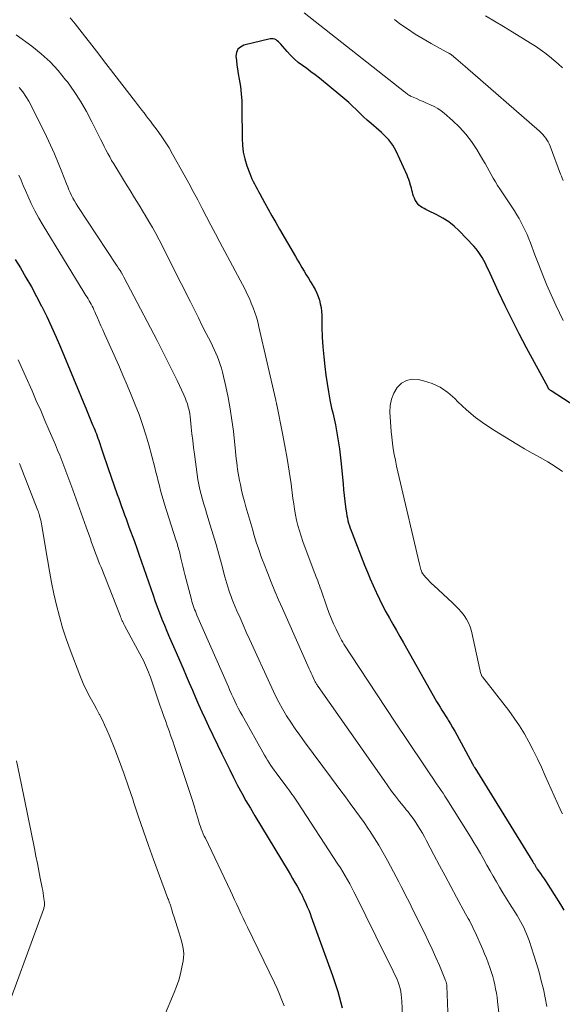
# Model space of a CAD drawing. Units: feet. Extents: x 2000000 to 2005021, y 580000 to 585000.
# Drawn here: x 2000404 to 2000476, y 582623 to 582754 of the extents above; entities that cross this region are included whole.
import ezdxf

# ---------------------------------------------------------------- set-up
doc = ezdxf.new("R2010")
doc.units = ezdxf.units.FT
doc.header["$LTSCALE"] = 100
doc.header["$MEASUREMENT"] = 0
doc.layers.add('CONTOUR INDEX', color=32, linetype='Continuous', lineweight=25)
doc.layers.add('CONTOUR INTERMEDIATE', color=40, linetype='Continuous', lineweight=15)

msp = doc.modelspace()

# ---------------------------------------------------------------- linework, layer by layer
at = {"layer": 'CONTOUR INDEX', "flags": 128}
for points, elevation in [([(2000479.55, 582701.15), (2000474.6, 582704.35), (2000474.54, 582704.39), (2000474.49, 582704.43), (2000474.43, 582704.48), (2000474.38, 582704.53), (2000474.33, 582704.58), (2000474.28, 582704.64), (2000474.24, 582704.7), (2000474.2, 582704.76), (2000471.33, 582710.08), (2000470.36, 582711.92), (2000469.42, 582713.77), (2000468.51, 582715.63), (2000467.62, 582717.51), (2000466.27, 582720.43), (2000466.07, 582720.86), (2000465.86, 582721.28), (2000465.65, 582721.69), (2000465.42, 582722.1), (2000465.18, 582722.5), (2000464.92, 582722.89), (2000464.64, 582723.25), (2000464.33, 582723.6), (2000462.39, 582725.62), (2000461.71, 582726.25), (2000460.99, 582726.83), (2000460.21, 582727.32), (2000459.39, 582727.76), (2000458.2, 582728.32), (2000457.95, 582728.45), (2000457.71, 582728.58), (2000457.47, 582728.73), (2000457.24, 582728.88), (2000457.03, 582729.05), (2000456.84, 582729.25), (2000456.68, 582729.47), (2000456.54, 582729.71), (2000456.53, 582729.73), (2000456.42, 582729.99), (2000456.32, 582730.25), (2000456.23, 582730.51), (2000456.16, 582730.78), (2000456.09, 582731.05), (2000456.02, 582731.32), (2000455.95, 582731.59), (2000455.87, 582731.86), (2000455.86, 582731.9), (2000455.77, 582732.19), (2000455.67, 582732.47), (2000455.55, 582732.75), (2000455.44, 582733.03), (2000454, 582736.21), (2000453.79, 582736.62), (2000453.56, 582737.02), (2000453.29, 582737.39), (2000453, 582737.75), (2000452.68, 582738.09), (2000452.36, 582738.42), (2000452.02, 582738.73), (2000451.67, 582739.04), (2000450.65, 582739.89), (2000450.14, 582740.34), (2000449.63, 582740.8), (2000449.14, 582741.27), (2000448.66, 582741.76), (2000448.17, 582742.24), (2000447.68, 582742.71), (2000447.17, 582743.16), (2000446.64, 582743.6), (2000443.77, 582745.94), (2000443.22, 582746.38), (2000442.66, 582746.8), (2000442.1, 582747.22), (2000441.52, 582747.63), (2000440.97, 582748.05), (2000440.43, 582748.5), (2000439.94, 582748.99), (2000439.47, 582749.5), (2000438.63, 582750.49), (2000438.49, 582750.65), (2000438.34, 582750.79), (2000438.18, 582750.92), (2000438.01, 582751.04), (2000437.83, 582751.13), (2000437.64, 582751.18), (2000437.44, 582751.19), (2000437.24, 582751.17), (2000433.73, 582750.32), (2000433.28, 582750.09), (2000432.94, 582749.79), (2000432.76, 582749.37), (2000432.68, 582748.87), (2000432.73, 582748.28), (2000432.8, 582747.7), (2000432.89, 582747.12), (2000432.98, 582746.54), (2000433.12, 582745.79), (2000433.26, 582744.84), (2000433.38, 582743.88), (2000433.44, 582742.92), (2000433.47, 582741.95), (2000433.48, 582737.93), (2000433.53, 582737.01), (2000433.65, 582736.09), (2000433.86, 582735.19), (2000434.13, 582734.3), (2000434.51, 582733.26), (2000434.65, 582732.9), (2000434.8, 582732.56), (2000434.96, 582732.21), (2000435.12, 582731.88), (2000435.3, 582731.54), (2000435.48, 582731.21), (2000435.66, 582730.87), (2000435.84, 582730.54), (2000436.46, 582729.41), (2000436.96, 582728.52), (2000437.46, 582727.63), (2000437.96, 582726.74), (2000438.47, 582725.86), (2000440.6, 582722.22), (2000440.88, 582721.73), (2000441.17, 582721.24), (2000441.45, 582720.76), (2000441.74, 582720.28), (2000442.03, 582719.79), (2000442.32, 582719.31), (2000442.61, 582718.83), (2000442.9, 582718.34), (2000442.95, 582718.25), (2000443.2, 582717.8), (2000443.42, 582717.35), (2000443.61, 582716.88), (2000443.78, 582716.4), (2000443.9, 582715.9), (2000444, 582715.41), (2000444.06, 582714.91), (2000444.09, 582714.4), (2000444.12, 582712.8), (2000444.16, 582711.49), (2000444.23, 582710.18), (2000444.35, 582708.88), (2000444.49, 582707.57), (2000444.63, 582706.44), (2000444.79, 582705.33), (2000444.97, 582704.22), (2000445.18, 582703.12), (2000445.41, 582702.01), (2000445.56, 582701.4), (2000445.73, 582700.61), (2000445.9, 582699.82), (2000446.05, 582699.02), (2000446.2, 582698.23), (2000446.33, 582697.43), (2000446.45, 582696.63), (2000446.55, 582695.82), (2000446.64, 582695.02), (2000446.93, 582691.94), (2000447, 582691.17), (2000447.09, 582690.41), (2000447.18, 582689.65), (2000447.27, 582688.9), (2000447.38, 582688.07), (2000447.43, 582687.72), (2000447.5, 582687.38), (2000447.58, 582687.05), (2000447.67, 582686.71), (2000447.77, 582686.38), (2000447.88, 582686.05), (2000448, 582685.73), (2000448.12, 582685.4), (2000449.79, 582681.13), (2000450.16, 582680.22), (2000450.54, 582679.32), (2000450.93, 582678.42), (2000451.33, 582677.53), (2000451.36, 582677.47), (2000451.76, 582676.61), (2000452.18, 582675.76), (2000452.63, 582674.93), (2000453.09, 582674.1), (2000453.56, 582673.28), (2000454.03, 582672.46), (2000454.5, 582671.63), (2000454.96, 582670.81), (2000458.93, 582663.78), (2000459.16, 582663.39), (2000459.38, 582663), (2000459.62, 582662.61), (2000459.86, 582662.23), (2000460.09, 582661.84), (2000460.33, 582661.46), (2000460.57, 582661.07), (2000460.81, 582660.69), (2000460.93, 582660.5), (2000461.22, 582660.02), (2000461.5, 582659.54), (2000461.78, 582659.05), (2000462.05, 582658.56), (2000464.15, 582654.69), (2000464.19, 582654.62), (2000464.23, 582654.56), (2000464.26, 582654.49), (2000464.3, 582654.43), (2000464.34, 582654.36), (2000464.38, 582654.3), (2000464.42, 582654.23), (2000464.46, 582654.17), (2000472.18, 582641.67), (2000472.23, 582641.59), (2000472.28, 582641.5), (2000472.33, 582641.42), (2000472.38, 582641.33), (2000472.43, 582641.24), (2000472.47, 582641.16), (2000472.52, 582641.08), (2000472.57, 582641), (2000472.62, 582640.92), (2000472.67, 582640.84), (2000472.72, 582640.77), (2000472.77, 582640.69), (2000473.18, 582640.12), (2000473.44, 582639.75), (2000473.69, 582639.39), (2000473.94, 582639.01), (2000474.18, 582638.64), (2000475.84, 582635.99), (2000476.29, 582635.23)], 880), ([(2000403.31, 582721.81), (2000403.99, 582720.69), (2000404.73, 582719.44), (2000405.45, 582718.18), (2000406.14, 582716.91), (2000406.8, 582715.62), (2000406.84, 582715.55), (2000407.5, 582714.21), (2000408.13, 582712.86), (2000408.74, 582711.5), (2000409.32, 582710.13), (2000412.77, 582701.8), (2000412.95, 582701.36), (2000413.13, 582700.92), (2000413.32, 582700.48), (2000413.51, 582700.04), (2000413.64, 582699.73), (2000413.76, 582699.44), (2000413.88, 582699.16), (2000413.99, 582698.88), (2000414.1, 582698.6), (2000414.21, 582698.31), (2000414.31, 582698.03), (2000414.41, 582697.74), (2000414.51, 582697.45), (2000414.74, 582696.73), (2000414.95, 582696.08), (2000415.17, 582695.44), (2000415.39, 582694.79), (2000415.62, 582694.15), (2000416.88, 582690.56), (2000417.07, 582690.01), (2000417.26, 582689.47), (2000417.46, 582688.93), (2000417.65, 582688.38), (2000417.85, 582687.84), (2000418.05, 582687.3), (2000418.25, 582686.76), (2000418.44, 582686.22), (2000419.16, 582684.27), (2000419.48, 582683.38), (2000419.8, 582682.49), (2000420.11, 582681.6), (2000420.42, 582680.71), (2000420.72, 582679.82), (2000421.03, 582678.92), (2000421.33, 582678.03), (2000421.64, 582677.14), (2000421.88, 582676.45), (2000422.17, 582675.61), (2000422.48, 582674.79), (2000422.81, 582673.97), (2000423.15, 582673.15), (2000423.49, 582672.34), (2000423.84, 582671.53), (2000424.2, 582670.72), (2000424.55, 582669.91), (2000425.64, 582667.38), (2000426.06, 582666.42), (2000426.47, 582665.46), (2000426.89, 582664.5), (2000427.3, 582663.54), (2000427.71, 582662.58), (2000428.14, 582661.62), (2000428.58, 582660.67), (2000429.03, 582659.73), (2000430.81, 582656.02), (2000431.32, 582654.97), (2000431.84, 582653.92), (2000432.36, 582652.88), (2000432.9, 582651.84), (2000433.45, 582650.81), (2000434.01, 582649.79), (2000434.59, 582648.78), (2000435.19, 582647.77), (2000439.62, 582640.45), (2000439.92, 582639.95), (2000440.22, 582639.44), (2000440.51, 582638.93), (2000440.8, 582638.41), (2000441.27, 582637.58), (2000441.32, 582637.48), (2000441.38, 582637.38), (2000441.43, 582637.28), (2000441.48, 582637.18), (2000441.52, 582637.08), (2000441.57, 582636.98), (2000441.62, 582636.88), (2000441.67, 582636.78), (2000441.97, 582636.11), (2000442.16, 582635.68), (2000442.35, 582635.24), (2000442.53, 582634.8), (2000442.69, 582634.35), (2000445.52, 582626.55), (2000446.21, 582624.4), (2000446.8, 582622.22)], 900)]:
    msp.add_lwpolyline(points, dxfattribs=dict(at, elevation=elevation))
at = {"layer": 'CONTOUR INTERMEDIATE', "flags": 128}
for points, elevation in [([(2000476.21, 582713.69), (2000475.71, 582714.71), (2000475.22, 582715.75), (2000474.63, 582717.09), (2000474.06, 582718.42), (2000473.5, 582719.75), (2000472.97, 582721.09), (2000472.45, 582722.43), (2000471.86, 582724.01), (2000471.64, 582724.57), (2000471.41, 582725.12), (2000471.17, 582725.67), (2000470.91, 582726.21), (2000470.64, 582726.74), (2000470.35, 582727.26), (2000470.05, 582727.77), (2000469.73, 582728.28), (2000467.79, 582731.21), (2000467.49, 582731.68), (2000467.2, 582732.15), (2000466.92, 582732.63), (2000466.64, 582733.12), (2000466.38, 582733.61), (2000466.1, 582734.1), (2000465.83, 582734.58), (2000465.54, 582735.06), (2000464.72, 582736.44), (2000464.02, 582737.5), (2000463.26, 582738.5), (2000462.4, 582739.43), (2000461.49, 582740.31), (2000460.38, 582741.27), (2000459.96, 582741.6), (2000459.52, 582741.9), (2000459.05, 582742.17), (2000458.57, 582742.4), (2000458.47, 582742.44), (2000458.02, 582742.63), (2000457.57, 582742.83), (2000457.12, 582743.02), (2000456.68, 582743.22), (2000456.04, 582743.5), (2000455.92, 582743.56), (2000455.79, 582743.63), (2000455.67, 582743.7), (2000455.56, 582743.78), (2000455.45, 582743.86), (2000455.33, 582743.95), (2000455.22, 582744.03), (2000455.11, 582744.12), (2000441.77, 582754.63)], 884), ([(2000476.11, 582747.3), (2000475.55, 582747.83), (2000474.98, 582748.34), (2000474.39, 582748.84), (2000473.79, 582749.31), (2000473.17, 582749.77), (2000472.54, 582750.2), (2000471.89, 582750.61), (2000469.44, 582752.12), (2000468.26, 582752.84), (2000467.08, 582753.54), (2000465.89, 582754.23)], 892), ([(2000410.62, 582753.99), (2000411.26, 582753.18), (2000411.9, 582752.38), (2000412.54, 582751.56), (2000413.17, 582750.75), (2000413.8, 582749.94), (2000414.43, 582749.12), (2000415.06, 582748.31), (2000415.69, 582747.49), (2000419.3, 582742.8), (2000419.59, 582742.43), (2000419.87, 582742.06), (2000420.16, 582741.69), (2000420.44, 582741.32), (2000420.73, 582740.95), (2000421.01, 582740.58), (2000421.29, 582740.2), (2000421.58, 582739.83), (2000422.17, 582739.04), (2000422.72, 582738.26), (2000423.26, 582737.47), (2000423.77, 582736.66), (2000424.25, 582735.83), (2000425.78, 582733.09), (2000426.39, 582731.97), (2000426.99, 582730.86), (2000427.59, 582729.74), (2000428.18, 582728.62), (2000428.76, 582727.49), (2000429.35, 582726.37), (2000429.94, 582725.25), (2000430.53, 582724.13), (2000433.88, 582717.8), (2000434.18, 582717.21), (2000434.46, 582716.62), (2000434.72, 582716.01), (2000434.97, 582715.4), (2000435.19, 582714.78), (2000435.4, 582714.15), (2000435.58, 582713.51), (2000435.74, 582712.87), (2000437.94, 582703.26), (2000437.96, 582703.16), (2000437.98, 582703.06), (2000438, 582702.96), (2000438.02, 582702.86), (2000438.06, 582702.7), (2000438.06, 582702.68), (2000438.06, 582702.66), (2000438.07, 582702.64), (2000438.07, 582702.62), (2000438.09, 582702.55), (2000438.09, 582702.53), (2000438.1, 582702.51), (2000438.1, 582702.5), (2000438.1, 582702.48), (2000438.87, 582698.67), (2000439.19, 582697), (2000439.49, 582695.32), (2000439.76, 582693.63), (2000440, 582691.95), (2000440.26, 582690.03), (2000440.36, 582689.3), (2000440.48, 582688.57), (2000440.61, 582687.84), (2000440.75, 582687.12), (2000440.92, 582686.4), (2000441.11, 582685.69), (2000441.33, 582684.98), (2000441.57, 582684.29), (2000443.08, 582680.27), (2000443.2, 582679.96), (2000443.32, 582679.66), (2000443.43, 582679.35), (2000443.55, 582679.04), (2000443.67, 582678.73), (2000443.78, 582678.42), (2000443.89, 582678.11), (2000444, 582677.8), (2000444.77, 582675.58), (2000445.05, 582674.82), (2000445.35, 582674.08), (2000445.67, 582673.34), (2000446, 582672.61), (2000446.44, 582671.71), (2000446.57, 582671.44), (2000446.72, 582671.17), (2000446.88, 582670.9), (2000447.04, 582670.64), (2000449.07, 582667.52), (2000450.26, 582665.7), (2000451.45, 582663.88), (2000452.65, 582662.07), (2000453.85, 582660.26), (2000457.57, 582654.7), (2000457.84, 582654.3), (2000458.11, 582653.9), (2000458.38, 582653.5), (2000458.65, 582653.1), (2000458.68, 582653.06), (2000458.94, 582652.68), (2000459.2, 582652.3), (2000459.46, 582651.92), (2000459.72, 582651.54), (2000459.98, 582651.16), (2000460.24, 582650.78), (2000460.49, 582650.39), (2000460.73, 582650.01), (2000463.87, 582645), (2000464.33, 582644.25), (2000464.78, 582643.51), (2000465.21, 582642.75), (2000465.64, 582641.99), (2000465.67, 582641.95), (2000466.08, 582641.21), (2000466.49, 582640.47), (2000466.91, 582639.74), (2000467.33, 582639), (2000467.76, 582638.27), (2000468.19, 582637.54), (2000468.63, 582636.82), (2000469.08, 582636.11), (2000470.08, 582634.52), (2000470.32, 582634.13), (2000470.55, 582633.73), (2000470.77, 582633.33), (2000470.97, 582632.92), (2000471.17, 582632.5), (2000471.35, 582632.08), (2000471.51, 582631.65), (2000471.67, 582631.21), (2000472.33, 582629.23), (2000472.68, 582628.11), (2000473.01, 582626.98), (2000473.31, 582625.84), (2000473.59, 582624.7), (2000473.84, 582623.55), (2000474.06, 582622.39)], 884), ([(2000476.21, 582732.34), (2000476.09, 582732.62), (2000475.98, 582732.9), (2000475.87, 582733.19), (2000474.47, 582736.91), (2000474.35, 582737.19), (2000474.21, 582737.46), (2000474.06, 582737.72), (2000473.89, 582737.97), (2000473.7, 582738.21), (2000473.5, 582738.45), (2000473.29, 582738.66), (2000473.07, 582738.87), (2000463.18, 582747.48), (2000462.87, 582747.75), (2000462.56, 582748.01), (2000462.25, 582748.28), (2000461.94, 582748.55), (2000461.35, 582749.05), (2000461.34, 582749.06), (2000461.32, 582749.08), (2000461.3, 582749.09), (2000461.29, 582749.1), (2000461.22, 582749.15), (2000461.2, 582749.16), (2000461.19, 582749.17), (2000461.17, 582749.18), (2000461.15, 582749.19), (2000461, 582749.26), (2000460.91, 582749.31), (2000460.82, 582749.36), (2000460.73, 582749.41), (2000460.64, 582749.46), (2000458.65, 582750.55), (2000457.58, 582751.16), (2000456.53, 582751.81), (2000455.5, 582752.49), (2000454.49, 582753.19), (2000453.75, 582753.74)], 888), ([(2000403.43, 582751.73), (2000405.51, 582750.2), (2000406.75, 582749.2), (2000407.93, 582748.13), (2000409, 582746.97), (2000410.01, 582745.74), (2000410.24, 582745.44), (2000411.14, 582744.17), (2000411.99, 582742.87), (2000412.77, 582741.52), (2000413.5, 582740.14), (2000414.42, 582738.29), (2000414.66, 582737.82), (2000414.9, 582737.34), (2000415.14, 582736.87), (2000415.37, 582736.4), (2000415.62, 582735.93), (2000415.87, 582735.46), (2000416.13, 582735), (2000416.41, 582734.55), (2000417.97, 582731.99), (2000418.58, 582731.01), (2000419.18, 582730.02), (2000419.78, 582729.04), (2000420.38, 582728.06), (2000420.61, 582727.7), (2000421.09, 582726.89), (2000421.56, 582726.08), (2000422.02, 582725.26), (2000422.46, 582724.43), (2000422.89, 582723.6), (2000423.32, 582722.76), (2000423.74, 582721.92), (2000424.16, 582721.08), (2000426.61, 582716.16), (2000427.14, 582715.1), (2000427.67, 582714.05), (2000428.2, 582713), (2000428.73, 582711.96), (2000429.31, 582710.82), (2000429.55, 582710.34), (2000429.79, 582709.85), (2000430.01, 582709.36), (2000430.22, 582708.87), (2000430.41, 582708.36), (2000430.59, 582707.86), (2000430.74, 582707.34), (2000430.88, 582706.82), (2000431.32, 582704.92), (2000431.63, 582703.43), (2000431.91, 582701.95), (2000432.14, 582700.45), (2000432.33, 582698.95), (2000432.61, 582696.27), (2000432.67, 582695.79), (2000432.72, 582695.3), (2000432.77, 582694.82), (2000432.83, 582694.33), (2000432.89, 582693.85), (2000432.96, 582693.37), (2000433.04, 582692.89), (2000433.14, 582692.41), (2000433.26, 582691.87), (2000433.43, 582691.12), (2000433.61, 582690.37), (2000433.8, 582689.63), (2000434.01, 582688.9), (2000434.91, 582685.8), (2000435.07, 582685.23), (2000435.25, 582684.65), (2000435.43, 582684.08), (2000435.61, 582683.51), (2000435.8, 582682.94), (2000436, 582682.38), (2000436.21, 582681.82), (2000436.42, 582681.26), (2000436.91, 582680.03), (2000437.38, 582678.86), (2000437.86, 582677.69), (2000438.35, 582676.53), (2000438.86, 582675.38), (2000442.41, 582667.36), (2000442.54, 582667.06), (2000442.68, 582666.77), (2000442.81, 582666.48), (2000442.95, 582666.18), (2000443.12, 582665.81), (2000443.18, 582665.71), (2000443.23, 582665.6), (2000443.29, 582665.5), (2000443.35, 582665.4), (2000443.41, 582665.3), (2000443.47, 582665.2), (2000443.54, 582665.1), (2000443.6, 582665), (2000452.38, 582652.47), (2000452.88, 582651.77), (2000453.39, 582651.08), (2000453.92, 582650.39), (2000454.45, 582649.71), (2000455.15, 582648.84), (2000455.34, 582648.6), (2000455.53, 582648.36), (2000455.72, 582648.13), (2000455.9, 582647.89), (2000456.09, 582647.66), (2000456.27, 582647.41), (2000456.44, 582647.17), (2000456.6, 582646.91), (2000456.89, 582646.46), (2000457.19, 582645.97), (2000457.48, 582645.47), (2000457.76, 582644.98), (2000458.03, 582644.47), (2000459.01, 582642.61), (2000459.76, 582641.19), (2000460.51, 582639.78), (2000461.27, 582638.37), (2000462.04, 582636.96), (2000463.24, 582634.74), (2000463.41, 582634.44), (2000463.57, 582634.14), (2000463.73, 582633.84), (2000463.89, 582633.54), (2000464.05, 582633.24), (2000464.2, 582632.93), (2000464.35, 582632.62), (2000464.49, 582632.31), (2000465.51, 582630.01), (2000465.76, 582629.41), (2000466.01, 582628.82), (2000466.23, 582628.22), (2000466.45, 582627.62), (2000466.5, 582627.47), (2000466.68, 582626.93), (2000466.84, 582626.4), (2000466.99, 582625.85), (2000467.12, 582625.31), (2000467.23, 582624.75), (2000467.33, 582624.2), (2000467.42, 582623.64), (2000467.49, 582623.08), (2000467.73, 582620.86)], 888), ([(2000403.83, 582744.72), (2000404.3, 582744.13), (2000404.73, 582743.51), (2000405.12, 582742.87), (2000405.48, 582742.21), (2000407.45, 582738.2), (2000408, 582737.04), (2000408.53, 582735.87), (2000409.03, 582734.68), (2000409.51, 582733.49), (2000410.13, 582731.87), (2000410.29, 582731.48), (2000410.45, 582731.1), (2000410.62, 582730.71), (2000410.8, 582730.34), (2000410.99, 582729.96), (2000411.19, 582729.6), (2000411.4, 582729.24), (2000411.62, 582728.88), (2000416.78, 582721.07), (2000416.9, 582720.89), (2000417.02, 582720.71), (2000417.14, 582720.53), (2000417.26, 582720.34), (2000417.39, 582720.13), (2000417.45, 582720.05), (2000417.49, 582719.97), (2000417.54, 582719.89), (2000417.59, 582719.81), (2000417.64, 582719.73), (2000417.68, 582719.65), (2000417.73, 582719.56), (2000417.77, 582719.48), (2000422.17, 582711.03), (2000422.85, 582709.71), (2000423.52, 582708.38), (2000424.18, 582707.05), (2000424.83, 582705.71), (2000425.73, 582703.82), (2000425.91, 582703.42), (2000426.07, 582703.01), (2000426.21, 582702.6), (2000426.33, 582702.18), (2000426.43, 582701.75), (2000426.52, 582701.33), (2000426.59, 582700.89), (2000426.64, 582700.46), (2000426.73, 582699.52), (2000426.82, 582698.62), (2000426.92, 582697.72), (2000427.03, 582696.81), (2000427.15, 582695.91), (2000427.51, 582693.19), (2000427.61, 582692.53), (2000427.73, 582691.86), (2000427.88, 582691.2), (2000428.04, 582690.54), (2000428.22, 582689.89), (2000428.4, 582689.24), (2000428.6, 582688.59), (2000428.79, 582687.94), (2000429.25, 582686.47), (2000429.65, 582685.18), (2000430.03, 582683.89), (2000430.39, 582682.6), (2000430.74, 582681.3), (2000431.19, 582679.57), (2000431.31, 582679.13), (2000431.44, 582678.7), (2000431.58, 582678.26), (2000431.72, 582677.83), (2000431.87, 582677.4), (2000432.03, 582676.98), (2000432.19, 582676.55), (2000432.36, 582676.13), (2000432.81, 582675.07), (2000433.22, 582674.13), (2000433.63, 582673.18), (2000434.05, 582672.24), (2000434.47, 582671.3), (2000437.43, 582664.8), (2000437.88, 582663.86), (2000438.36, 582662.92), (2000438.87, 582662.01), (2000439.41, 582661.11), (2000439.98, 582660.23), (2000440.57, 582659.36), (2000441.17, 582658.5), (2000441.78, 582657.65), (2000445.38, 582652.81), (2000446.01, 582651.97), (2000446.64, 582651.13), (2000447.27, 582650.29), (2000447.89, 582649.44), (2000448.51, 582648.6), (2000449.12, 582647.74), (2000449.72, 582646.88), (2000450.31, 582646.01), (2000450.43, 582645.82), (2000451.06, 582644.85), (2000451.67, 582643.86), (2000452.25, 582642.85), (2000452.82, 582641.84), (2000453.64, 582640.31), (2000453.99, 582639.66), (2000454.33, 582639.02), (2000454.67, 582638.37), (2000455, 582637.71), (2000455.33, 582637.06), (2000455.66, 582636.41), (2000455.99, 582635.75), (2000456.32, 582635.1), (2000457.79, 582632.13), (2000458.3, 582631.08), (2000458.8, 582630.02), (2000459.27, 582628.95), (2000459.74, 582627.87), (2000460.57, 582625.89), (2000460.6, 582625.8), (2000460.64, 582625.71), (2000460.66, 582625.62), (2000460.68, 582625.53), (2000460.7, 582625.44), (2000460.72, 582625.35), (2000460.73, 582625.25), (2000460.73, 582625.16), (2000461.12, 582614.79)], 892), ([(2000403.8, 582733.04), (2000404.09, 582732.35), (2000404.38, 582731.67), (2000404.68, 582730.98), (2000404.97, 582730.29), (2000405.43, 582729.28), (2000405.92, 582728.28), (2000406.46, 582727.3), (2000407.02, 582726.33), (2000412.43, 582717.48), (2000412.57, 582717.25), (2000412.71, 582717.02), (2000412.86, 582716.79), (2000413, 582716.56), (2000413.14, 582716.32), (2000413.28, 582716.09), (2000413.41, 582715.85), (2000413.53, 582715.61), (2000413.66, 582715.36), (2000413.77, 582715.11), (2000413.89, 582714.87), (2000414, 582714.62), (2000414.24, 582714.05), (2000414.47, 582713.52), (2000414.7, 582712.99), (2000414.94, 582712.46), (2000415.17, 582711.93), (2000417.07, 582707.7), (2000417.64, 582706.4), (2000418.2, 582705.1), (2000418.75, 582703.8), (2000419.28, 582702.49), (2000419.78, 582701.17), (2000420.25, 582699.84), (2000420.68, 582698.49), (2000421.06, 582697.13), (2000421.86, 582694.15), (2000422.02, 582693.53), (2000422.18, 582692.92), (2000422.33, 582692.31), (2000422.49, 582691.69), (2000422.64, 582691.08), (2000422.81, 582690.47), (2000422.98, 582689.86), (2000423.17, 582689.26), (2000424.69, 582684.51), (2000424.76, 582684.29), (2000424.83, 582684.07), (2000424.9, 582683.85), (2000424.96, 582683.63), (2000425.03, 582683.4), (2000425.09, 582683.18), (2000425.14, 582682.95), (2000425.2, 582682.73), (2000425.35, 582682.09), (2000425.48, 582681.54), (2000425.61, 582681), (2000425.74, 582680.45), (2000425.88, 582679.91), (2000426.74, 582676.56), (2000426.81, 582676.3), (2000426.89, 582676.04), (2000426.98, 582675.78), (2000427.07, 582675.52), (2000427.17, 582675.26), (2000427.27, 582675.01), (2000427.37, 582674.75), (2000427.48, 582674.5), (2000431.66, 582664.95), (2000431.88, 582664.47), (2000432.09, 582663.99), (2000432.31, 582663.51), (2000432.53, 582663.04), (2000432.76, 582662.56), (2000432.99, 582662.09), (2000433.24, 582661.63), (2000433.49, 582661.17), (2000436.48, 582655.86), (2000436.68, 582655.52), (2000436.89, 582655.17), (2000437.11, 582654.84), (2000437.33, 582654.5), (2000437.55, 582654.17), (2000437.78, 582653.84), (2000438.02, 582653.52), (2000438.26, 582653.2), (2000439.35, 582651.72), (2000439.55, 582651.46), (2000439.74, 582651.19), (2000439.93, 582650.93), (2000440.12, 582650.66), (2000440.31, 582650.39), (2000440.5, 582650.12), (2000440.68, 582649.85), (2000440.86, 582649.58), (2000446.25, 582641.35), (2000446.58, 582640.84), (2000446.9, 582640.32), (2000447.21, 582639.79), (2000447.52, 582639.26), (2000447.81, 582638.73), (2000448.1, 582638.19), (2000448.38, 582637.65), (2000448.66, 582637.1), (2000452.58, 582629.17), (2000452.87, 582628.59), (2000453.16, 582628), (2000453.45, 582627.41), (2000453.74, 582626.82), (2000453.94, 582626.41), (2000454.11, 582626.02), (2000454.27, 582625.63), (2000454.4, 582625.23), (2000454.51, 582624.82), (2000454.6, 582624.4), (2000454.67, 582623.99), (2000454.72, 582623.57), (2000454.75, 582623.14), (2000454.82, 582621.15)], 896), ([(2000403.69, 582708.45), (2000404.7, 582706.21), (2000405.54, 582704.32), (2000406.11, 582703.01), (2000406.69, 582701.7), (2000407.25, 582700.39), (2000407.82, 582699.08), (2000408.35, 582697.85), (2000408.64, 582697.16), (2000408.93, 582696.46), (2000409.22, 582695.76), (2000409.5, 582695.06), (2000409.78, 582694.35), (2000410.05, 582693.65), (2000410.31, 582692.94), (2000410.57, 582692.23), (2000410.96, 582691.16), (2000411.41, 582689.91), (2000411.86, 582688.67), (2000412.31, 582687.43), (2000412.75, 582686.18), (2000413.3, 582684.65), (2000413.47, 582684.17), (2000413.64, 582683.7), (2000413.82, 582683.22), (2000413.99, 582682.75), (2000414.17, 582682.28), (2000414.35, 582681.8), (2000414.53, 582681.33), (2000414.72, 582680.86), (2000417.26, 582674.42), (2000417.32, 582674.25), (2000417.39, 582674.08), (2000417.46, 582673.92), (2000417.54, 582673.75), (2000417.61, 582673.59), (2000417.69, 582673.43), (2000417.77, 582673.27), (2000417.86, 582673.11), (2000420.19, 582668.76), (2000420.35, 582668.46), (2000420.51, 582668.15), (2000420.65, 582667.84), (2000420.79, 582667.52), (2000420.92, 582667.2), (2000421.05, 582666.88), (2000421.17, 582666.56), (2000421.29, 582666.23), (2000422.55, 582662.5), (2000422.79, 582661.81), (2000423.03, 582661.13), (2000423.28, 582660.45), (2000423.53, 582659.76), (2000423.78, 582659.08), (2000424.03, 582658.4), (2000424.27, 582657.72), (2000424.5, 582657.03), (2000426.33, 582651.57), (2000426.59, 582650.76), (2000426.85, 582649.94), (2000427.1, 582649.13), (2000427.34, 582648.31), (2000427.63, 582647.32), (2000427.73, 582646.99), (2000427.83, 582646.67), (2000427.94, 582646.35), (2000428.06, 582646.03), (2000428.19, 582645.72), (2000428.32, 582645.4), (2000428.46, 582645.09), (2000428.6, 582644.79), (2000431.93, 582637.82), (2000432.21, 582637.21), (2000432.5, 582636.61), (2000432.78, 582636), (2000433.06, 582635.39), (2000433.34, 582634.78), (2000433.62, 582634.17), (2000433.91, 582633.57), (2000434.2, 582632.97), (2000437.79, 582625.54), (2000438.14, 582624.79), (2000438.48, 582624.03), (2000438.79, 582623.27), (2000439.1, 582622.5)], 904), ([(2000476.13, 582693.61), (2000475.17, 582694.28), (2000474.17, 582694.89), (2000473.14, 582695.46), (2000472.11, 582696.04), (2000471.08, 582696.64), (2000470.07, 582697.24), (2000467.08, 582699.04), (2000465.78, 582699.89), (2000464.53, 582700.81), (2000463.35, 582701.82), (2000462.22, 582702.89), (2000461.79, 582703.33), (2000460.86, 582704.13), (2000459.87, 582704.81), (2000458.77, 582705.31), (2000457.61, 582705.68), (2000456.94, 582705.84), (2000456.12, 582705.87), (2000455.37, 582705.73), (2000454.71, 582705.34), (2000454.11, 582704.78), (2000453.68, 582704.02), (2000453.36, 582703.22), (2000453.21, 582702.38), (2000453.17, 582701.5), (2000453.34, 582698.93), (2000453.4, 582698.16), (2000453.49, 582697.39), (2000453.6, 582696.62), (2000453.74, 582695.85), (2000453.89, 582695.09), (2000454.05, 582694.33), (2000454.22, 582693.57), (2000454.39, 582692.81), (2000457.08, 582681.29), (2000457.13, 582681.11), (2000457.18, 582680.93), (2000457.23, 582680.75), (2000457.29, 582680.57), (2000457.36, 582680.34), (2000457.38, 582680.28), (2000457.41, 582680.21), (2000457.44, 582680.15), (2000457.47, 582680.09), (2000457.5, 582680.04), (2000457.54, 582679.98), (2000457.58, 582679.93), (2000457.62, 582679.87), (2000458, 582679.44), (2000458.24, 582679.18), (2000458.48, 582678.92), (2000458.73, 582678.67), (2000458.99, 582678.43), (2000461.49, 582676.14), (2000461.91, 582675.74), (2000462.31, 582675.32), (2000462.69, 582674.89), (2000463.05, 582674.43), (2000463.37, 582673.95), (2000463.64, 582673.45), (2000463.84, 582672.92), (2000464, 582672.37), (2000465.12, 582667.27), (2000465.16, 582667.13), (2000465.19, 582666.99), (2000465.23, 582666.86), (2000465.27, 582666.72), (2000465.34, 582666.49), (2000465.35, 582666.47), (2000465.36, 582666.45), (2000465.37, 582666.43), (2000465.38, 582666.41), (2000465.42, 582666.34), (2000465.43, 582666.32), (2000465.44, 582666.3), (2000465.46, 582666.29), (2000465.47, 582666.27), (2000468.97, 582661.81), (2000469.71, 582660.8), (2000470.41, 582659.77), (2000471.06, 582658.7), (2000471.66, 582657.61), (2000472.23, 582656.5), (2000472.78, 582655.37), (2000473.32, 582654.24), (2000473.84, 582653.1), (2000475.81, 582648.69), (2000475.97, 582648.37), (2000476.14, 582648.06)], 876), ([(2000403.89, 582694.66), (2000406.31, 582688.4), (2000406.34, 582688.31), (2000406.38, 582688.23), (2000406.41, 582688.14), (2000406.44, 582688.05), (2000406.47, 582687.97), (2000406.5, 582687.88), (2000406.52, 582687.79), (2000406.55, 582687.7), (2000406.64, 582687.38), (2000406.7, 582687.13), (2000406.76, 582686.88), (2000406.81, 582686.63), (2000406.86, 582686.37), (2000407.59, 582681.89), (2000407.85, 582680.36), (2000408.14, 582678.84), (2000408.45, 582677.32), (2000408.79, 582675.81), (2000409.18, 582674.31), (2000409.6, 582672.82), (2000410.09, 582671.35), (2000410.61, 582669.89), (2000411.89, 582666.51), (2000412.17, 582665.84), (2000412.45, 582665.17), (2000412.77, 582664.51), (2000413.1, 582663.86), (2000413.44, 582663.22), (2000413.79, 582662.58), (2000414.14, 582661.94), (2000414.49, 582661.3), (2000414.51, 582661.25), (2000414.86, 582660.59), (2000415.19, 582659.91), (2000415.5, 582659.23), (2000415.79, 582658.53), (2000416.54, 582656.64), (2000417.17, 582654.99), (2000417.79, 582653.33), (2000418.38, 582651.66), (2000418.94, 582649.98), (2000419.09, 582649.53), (2000419.72, 582647.63), (2000420.37, 582645.74), (2000421.04, 582643.85), (2000421.72, 582641.96), (2000423.63, 582636.78), (2000423.69, 582636.63), (2000423.74, 582636.48), (2000423.8, 582636.34), (2000423.85, 582636.19), (2000423.9, 582636.04), (2000423.95, 582635.89), (2000424, 582635.74), (2000424.05, 582635.59), (2000424.1, 582635.4), (2000424.17, 582635.16), (2000424.25, 582634.92), (2000424.32, 582634.67), (2000424.4, 582634.43), (2000425.11, 582632.19), (2000425.25, 582631.73), (2000425.38, 582631.27), (2000425.5, 582630.8), (2000425.61, 582630.33), (2000425.68, 582629.86), (2000425.72, 582629.38), (2000425.69, 582628.91), (2000425.63, 582628.43), (2000425.48, 582627.64), (2000425.29, 582626.77), (2000425.06, 582625.92), (2000424.77, 582625.08), (2000424.46, 582624.26), (2000420.32, 582614.43)], 908), ([(2000403.46, 582655.12), (2000404.09, 582652.12), (2000405.86, 582643.42), (2000406.05, 582642.43), (2000406.25, 582641.44), (2000406.45, 582640.46), (2000406.64, 582639.47), (2000406.89, 582638.22), (2000406.96, 582637.86), (2000407.02, 582637.49), (2000407.07, 582637.13), (2000407.12, 582636.76), (2000407.18, 582636.27), (2000407.19, 582636.15), (2000407.19, 582636.03), (2000407.19, 582635.91), (2000407.18, 582635.79), (2000407.16, 582635.67), (2000407.13, 582635.55), (2000407.1, 582635.43), (2000407.06, 582635.32), (2000401.33, 582619.69)], 912)]:
    msp.add_lwpolyline(points, dxfattribs=dict(at, elevation=elevation))

doc.saveas('drawing.dxf')
